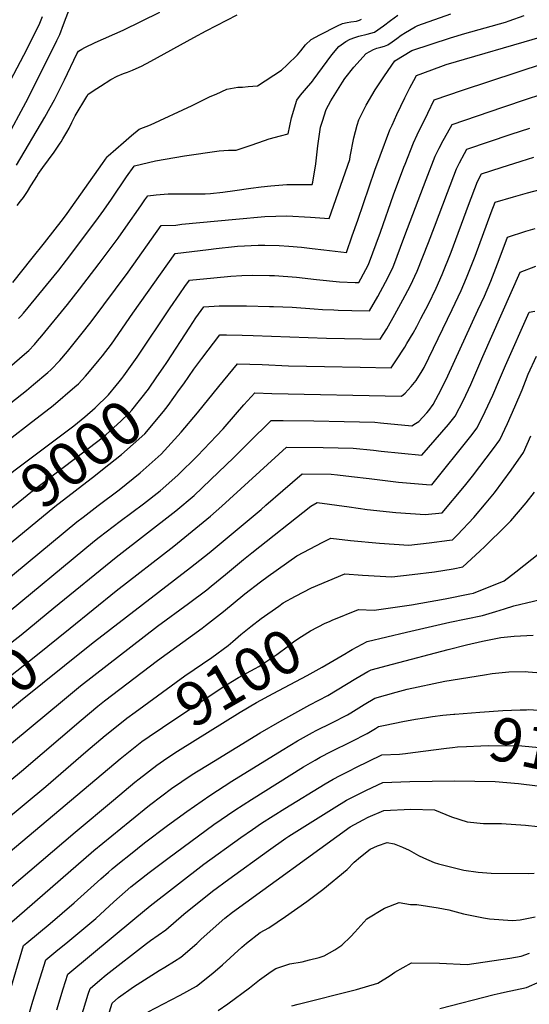
# Model space of a CAD drawing. Units: inches. Extents: x 2577814 to 2583188, y 1497021 to 1502452.
# Drawn here: x 2580937 to 2581272, y 1501200 to 1501849 of the extents above; entities that cross this region are included whole.
import ezdxf
from ezdxf.enums import TextEntityAlignment as Align

# ---------------------------------------------------------------- set-up
doc = ezdxf.new("R2010")
doc.units = ezdxf.units.IN
doc.header["$MEASUREMENT"] = 0
doc.layers.add('tile_2733_10_contour_10ft', color=132, linetype='Continuous')
doc.styles.add('Arial', font='arial.ttf')

msp = doc.modelspace()

# ---------------------------------------------------------------- linework, layer by layer
at = {"layer": 'tile_2733_10_contour_10ft'}
for points, elevation in [([(2580926.48, 1501768.39), (2580942, 1501797.38), (2580960.89, 1501835.26), (2580962.88, 1501839.37), (2580965.47, 1501845.83), (2580969.96, 1501858.03)], 8910), ([(2580877.84, 1501554.86), (2580940.9, 1501604.7), (2580945.66, 1501608.65), (2580954.94, 1501616.38), (2580956.93, 1501618.26), (2580962.84, 1501624.28), (2580967.94, 1501630.32), (2580976.89, 1501641.26), (2580983.64, 1501649.77), (2581007.9, 1501682.58), (2581029.71, 1501713.36), (2581039.46, 1501713.7), (2581043.42, 1501714.15), (2581078.82, 1501717.54), (2581097.96, 1501719.37), (2581112.4, 1501719.64), (2581128.18, 1501718.82), (2581140.46, 1501718.02), (2581153.9, 1501756.77), (2581154.25, 1501758.94), (2581156.56, 1501771.1), (2581158.86, 1501779.48), (2581159.89, 1501782.94), (2581164.83, 1501792.59), (2581170.64, 1501802.74), (2581176.77, 1501812.02), (2581183.58, 1501821.93), (2581194.77, 1501828.64), (2581220.26, 1501837.02), (2581229.64, 1501839.89), (2581256.63, 1501847.49), (2581258.9, 1501848.23), (2581268.94, 1501851.72)], 8970), ([(2580928.32, 1501804.71), (2580939.28, 1501825.67), (2580944.75, 1501836.43), (2580949.72, 1501846.7), (2580951.63, 1501851.18)], 8900), ([(2580931.36, 1501621.27), (2580938.24, 1501627.18), (2580942.43, 1501631), (2580946.24, 1501635.01), (2580948.24, 1501637.24), (2580951.11, 1501640.61), (2580968.05, 1501661.31), (2580975.98, 1501671.3), (2580988.96, 1501688.31), (2581001.39, 1501705.07), (2581006.52, 1501712.2), (2581016.21, 1501726.39), (2581018.91, 1501730.25), (2581020.89, 1501733.03), (2581026.33, 1501733.61), (2581034.33, 1501734.16), (2581042.77, 1501734.22), (2581048.26, 1501734.18), (2581058.65, 1501734.24), (2581062.15, 1501734.54), (2581070.24, 1501735.37), (2581078.21, 1501736.44), (2581088.71, 1501738.06), (2581095.66, 1501738.89), (2581101.84, 1501739.57), (2581112.39, 1501740.37), (2581115.29, 1501740.44), (2581129.19, 1501740.42), (2581129.72, 1501741.95), (2581131.64, 1501753.97), (2581132.9, 1501765.81), (2581133.38, 1501769.06), (2581134.76, 1501778.11), (2581136.03, 1501782.25), (2581138.45, 1501789.83), (2581141.57, 1501795.61), (2581144.67, 1501800.78), (2581149.05, 1501807.9), (2581150.76, 1501810.35), (2581156.58, 1501817.72), (2581164.64, 1501826.79), (2581167.15, 1501828.15), (2581169.68, 1501829.45), (2581171.81, 1501830.26), (2581174.41, 1501830.92), (2581176.8, 1501831.69), (2581179.01, 1501832.51), (2581181.8, 1501834.42), (2581184.86, 1501836.57), (2581187.82, 1501838.74), (2581190.7, 1501840.65), (2581196.98, 1501844.3), (2581198.84, 1501845.25), (2581220.59, 1501852.8)], 8960), ([(2580931.97, 1501675.79), (2580944.7, 1501691.77), (2580952.75, 1501701.94), (2580965.4, 1501718.09), (2580967.74, 1501721.19), (2580991.02, 1501754.15), (2580994.18, 1501758.61), (2580994.69, 1501759.31), (2581004.8, 1501768.16), (2581010.07, 1501772.7), (2581015.29, 1501776.94), (2581022.74, 1501779.73), (2581050.19, 1501792.56), (2581062.09, 1501798.31), (2581065.92, 1501800.01), (2581073.02, 1501803.14), (2581080.13, 1501804.52), (2581083.2, 1501804.57), (2581086.97, 1501804.9), (2581093.15, 1501805.53), (2581109.04, 1501815.78), (2581112.64, 1501819.24), (2581119.41, 1501825.89), (2581121.76, 1501828.48), (2581123.29, 1501830.54), (2581124.88, 1501832.36), (2581128.62, 1501836.03), (2581134.26, 1501839.02), (2581145.94, 1501844.91), (2581149.05, 1501846.42), (2581152.14, 1501847.26), (2581154.66, 1501847.58), (2581158.31, 1501848.14), (2581160.28, 1501848.73), (2581161.71, 1501849.43)], 8940), ([(2580934.48, 1501753.16), (2580953.08, 1501784.8), (2580956.68, 1501791.08), (2580959.38, 1501796.11), (2580966.06, 1501809.35), (2580974.06, 1501826.43), (2580975.16, 1501828.38), (2580977.48, 1501829.61), (2580979.39, 1501830.6), (2580986.33, 1501833.93), (2581004.77, 1501842.05), (2581028.8, 1501854.06)], 8920), ([(2580934.73, 1501726.58), (2580937.01, 1501729.38), (2580939, 1501731.88), (2580941.69, 1501735.84), (2580943.86, 1501739.49), (2580948.17, 1501746.44), (2580948.51, 1501746.96), (2580951.79, 1501751.68), (2580959.18, 1501761.69), (2580960.6, 1501763.68), (2580963.25, 1501767.59), (2580963.85, 1501768.54), (2580964.99, 1501770.42), (2580967.61, 1501774.99), (2580969.01, 1501777.57), (2580970.95, 1501781.27), (2580971.94, 1501783.46), (2580973.09, 1501785.75), (2580980.65, 1501798.41), (2580981.56, 1501799.94), (2580987.29, 1501803.75), (2580989.72, 1501805.29), (2580996.64, 1501809.55), (2581000.64, 1501811.89), (2581004.95, 1501813.64), (2581007.45, 1501814.55), (2581010.71, 1501815.76), (2581013.18, 1501816.78), (2581016.78, 1501818.35), (2581022.94, 1501821.72), (2581051.15, 1501837.21), (2581059.43, 1501841.79), (2581079.85, 1501852.13)], 8930), ([(2580935.81, 1501651.98), (2580937.31, 1501653.63), (2580938.99, 1501655.62), (2580962.32, 1501684.03), (2580967.41, 1501690.57), (2580986.61, 1501716.2), (2580991.89, 1501723.42), (2580996.9, 1501730.76), (2581006.85, 1501745.54), (2581011.87, 1501752.55), (2581012.24, 1501752.8), (2581025.95, 1501755.99), (2581045.15, 1501759.22), (2581067.91, 1501762.59), (2581073.97, 1501763.11), (2581079.04, 1501763.13), (2581089, 1501766.38), (2581097.7, 1501769.48), (2581100.95, 1501770.5), (2581108.39, 1501772.37), (2581113.31, 1501773.75), (2581115.6, 1501784.28), (2581119.1, 1501796.05), (2581121.39, 1501799.33), (2581124.1, 1501802.46), (2581129.54, 1501808.81), (2581129.64, 1501808.95), (2581129.74, 1501809.09), (2581142.11, 1501825.8), (2581146.79, 1501831.37), (2581151.44, 1501834.62), (2581154.23, 1501836.25), (2581157.19, 1501837.35), (2581160, 1501838.1), (2581165.47, 1501839.43), (2581170.27, 1501840.82), (2581176.11, 1501844.9), (2581180.78, 1501848.51), (2581185.56, 1501852.04)], 8950), ([(2580920.65, 1501565.58), (2580942.35, 1501582.23), (2580958.58, 1501594.78), (2580972.92, 1501606.99), (2580975.17, 1501609.04), (2580979.82, 1501614.08), (2580982.5, 1501617.16), (2580988.9, 1501624.84), (2580990.99, 1501627.44), (2580996.89, 1501635.26), (2581011.13, 1501655.52), (2581038.92, 1501695.02), (2581060.96, 1501697.65), (2581065.85, 1501698.22), (2581077.93, 1501699.52), (2581080.04, 1501699.71), (2581093.51, 1501700.3), (2581097.99, 1501700.49), (2581107.52, 1501700.18), (2581113.88, 1501699.82), (2581122.08, 1501699.01), (2581129.12, 1501698.28), (2581136.93, 1501697.28), (2581151.73, 1501695.63), (2581155.6, 1501706.56), (2581159.15, 1501716.79), (2581170.5, 1501749.85), (2581173.95, 1501759.2), (2581180.36, 1501776.35), (2581181.84, 1501779.61), (2581185.03, 1501786.58), (2581190.26, 1501797.58), (2581193.55, 1501804.2), (2581196.07, 1501809), (2581197.86, 1501812.33), (2581213.98, 1501818.19), (2581217.55, 1501819.43), (2581280.96, 1501838.02)], 8980), ([(2581002.05, 1501610.31), (2581003.83, 1501612.49), (2581005.11, 1501614.21), (2581013.87, 1501626.54), (2581035.64, 1501659.2), (2581041.96, 1501668.35), (2581045.3, 1501673.09), (2581048.34, 1501677.38), (2581064.36, 1501678.98), (2581075.6, 1501679.97), (2581082.95, 1501680.5), (2581089.73, 1501680.53), (2581101.08, 1501680.51), (2581104.36, 1501680.41), (2581118.79, 1501679.41), (2581132.07, 1501677.87), (2581147.14, 1501676.15), (2581157.48, 1501675.89), (2581160, 1501675.83), (2581161.28, 1501678.13), (2581166.37, 1501687.58), (2581174.1, 1501709.03), (2581182.75, 1501733.68), (2581189.67, 1501751.92), (2581190.4, 1501753.83), (2581195.92, 1501767.92), (2581198.34, 1501773.13), (2581205.3, 1501787.51), (2581209.63, 1501796.16), (2581228.25, 1501802.51), (2581282.33, 1501820.27)], 8990), ([(2581030.94, 1501619.5), (2581033.35, 1501623.05), (2581048.52, 1501646.45), (2581052.54, 1501652.51), (2581057.77, 1501659.74), (2581067.88, 1501660.48), (2581071.76, 1501660.47), (2581085.96, 1501660.42), (2581101.13, 1501660.05), (2581103.75, 1501659.97), (2581115.99, 1501659.52), (2581130.45, 1501658.46), (2581136.06, 1501657.9), (2581143.38, 1501657.68), (2581146.36, 1501657.6), (2581155.21, 1501657.38), (2581167.04, 1501657.1), (2581172.33, 1501666.51), (2581177.5, 1501675.94), (2581182.34, 1501685.42), (2581190.33, 1501706.84), (2581204.32, 1501743.65), (2581210.26, 1501759.18), (2581212.81, 1501764.32), (2581215.44, 1501769.4), (2581218.22, 1501774.39), (2581221.4, 1501779.98), (2581254.87, 1501791.3), (2581271.12, 1501796.79), (2581287.38, 1501802.2)], 9000), ([(2581041.88, 1501605.19), (2581044.59, 1501608.91), (2581051.26, 1501618.73), (2581056.48, 1501625.63), (2581068.39, 1501641.28), (2581072.75, 1501641.25), (2581082.96, 1501641.06), (2581090.23, 1501640.84), (2581138.66, 1501639.05), (2581150.47, 1501638.8), (2581174.07, 1501638.37), (2581178.28, 1501645.24), (2581183.63, 1501654.78), (2581188.87, 1501664.27), (2581190.4, 1501667.16), (2581193.86, 1501673.73), (2581198.42, 1501683.25), (2581205.92, 1501702.24), (2581209.87, 1501712.46), (2581218.28, 1501735.14), (2581224.22, 1501750.69), (2581226.27, 1501754.71), (2581229.51, 1501760.83), (2581231.14, 1501763.68), (2581260.35, 1501773.49), (2581272.61, 1501777.6)], 9010), ([(2580908.4, 1501463.81), (2580974.21, 1501518), (2580978.4, 1501521.22), (2580988.16, 1501528.7), (2581001.96, 1501539.04), (2581015.85, 1501550.25), (2581029.73, 1501562.62), (2581042.98, 1501577.2), (2581053.74, 1501589.78), (2581067.64, 1501607.14), (2581079.89, 1501622.23), (2581096.34, 1501621.7), (2581113.63, 1501620.97), (2581137.33, 1501620.43), (2581160.76, 1501619.98), (2581181.11, 1501619.63), (2581184.28, 1501624.21), (2581190.2, 1501633.28), (2581191.59, 1501635.53), (2581195.62, 1501642.42), (2581198.04, 1501646.88), (2581200.76, 1501652), (2581205.72, 1501661.61), (2581210.78, 1501671.98), (2581214.75, 1501681.04), (2581220.66, 1501695.86), (2581232.06, 1501726.75), (2581237.99, 1501742.3), (2581240.67, 1501747.37), (2581253.71, 1501751.67), (2581266.82, 1501755.85), (2581275.25, 1501758.52)], 9020), ([(2580922.94, 1501453.69), (2580985.84, 1501505.5), (2580988.77, 1501507.86), (2581002.74, 1501518.55), (2581018.02, 1501529.99), (2581028.96, 1501538.58), (2581040.76, 1501548.72), (2581053.6, 1501561.55), (2581066.11, 1501574.77), (2581070.46, 1501579.38), (2581078.67, 1501588.86), (2581084.13, 1501595.16), (2581091.39, 1501603.18), (2581102.55, 1501602.73), (2581188.08, 1501600.79), (2581190.45, 1501602.76), (2581194.34, 1501607.16), (2581197.73, 1501611.29), (2581201.59, 1501617.53), (2581202.97, 1501619.87), (2581221.45, 1501658.09), (2581227.31, 1501670.51), (2581230.95, 1501678.85), (2581236.49, 1501693.17), (2581247.13, 1501721.85), (2581249.72, 1501728.65), (2581261.79, 1501732.35), (2581270.92, 1501734.83), (2581298.79, 1501742.2)], 9030), ([(2580959.08, 1501461.27), (2581000, 1501494.73), (2581039.44, 1501525.39), (2581051.41, 1501535.32), (2581062.28, 1501545.66), (2581077.47, 1501560.47), (2581087.18, 1501570.16), (2581102.2, 1501584.85), (2581110.04, 1501584.78), (2581130.28, 1501584.57), (2581150.28, 1501584.23), (2581170.38, 1501583.69), (2581174.1, 1501583.31), (2581194.75, 1501581.36), (2581197.17, 1501582.79), (2581199.34, 1501584.08), (2581204.7, 1501589.8), (2581206.01, 1501591.49), (2581208.82, 1501595.36), (2581212.39, 1501601.96), (2581214.19, 1501605.3), (2581218.52, 1501614.38), (2581238.3, 1501657.48), (2581242.61, 1501666.9), (2581246.91, 1501676.7), (2581252.38, 1501691.02), (2581257.93, 1501705.69), (2581269.91, 1501709.62), (2581276.01, 1501711.45)], 9040), ([(2580969.81, 1501448.02), (2581000, 1501472.54), (2581037.99, 1501502.08), (2581050.18, 1501511.83), (2581062.22, 1501521.7), (2581069.64, 1501528.44), (2581112.35, 1501567.23), (2581136.4, 1501567.02), (2581156.11, 1501566.6), (2581169.65, 1501565.23), (2581174.55, 1501564.71), (2581201.41, 1501561.92), (2581218.98, 1501582.22), (2581223.29, 1501587.69), (2581228.87, 1501598.31), (2581233.65, 1501608.51), (2581241.56, 1501626.96), (2581266.13, 1501682.72), (2581276.55, 1501686.49)], 9050), ([(2580980.44, 1501434.91), (2580985.84, 1501439.26), (2581049.03, 1501487.91), (2581061.33, 1501497.53), (2581095.56, 1501526.26), (2581098.74, 1501529.06), (2581109.89, 1501538.71), (2581122.49, 1501549.61), (2581141.8, 1501549.45), (2581145.89, 1501549.02), (2581155.04, 1501548.03), (2581166.72, 1501546.54), (2581186.09, 1501544.24), (2581204.46, 1501542.72), (2581208.07, 1501542.49), (2581233.6, 1501574.47), (2581237.78, 1501580), (2581243.23, 1501590.7), (2581248.29, 1501601.6), (2581252.62, 1501611.91), (2581256.48, 1501621.17), (2581272.19, 1501656.15), (2581275.93, 1501656.98)], 9060), ([(2580836.69, 1501293.94), (2580964.64, 1501400.04), (2580976.63, 1501409.9), (2581027.23, 1501449.28), (2581047.67, 1501464.25), (2581059.74, 1501473.24), (2581062.59, 1501475.56), (2581072.1, 1501483.36), (2581083.96, 1501493.19), (2581089.48, 1501497.57), (2581128.29, 1501528.3), (2581132.41, 1501530.72), (2581153.48, 1501527.91), (2581165.34, 1501526.22), (2581184.24, 1501524.14), (2581203.58, 1501522.89), (2581214.83, 1501524.08), (2581229.49, 1501541.47), (2581234.73, 1501548.07), (2581248.67, 1501566.47), (2581252.71, 1501572.08), (2581257.85, 1501582.94), (2581262.78, 1501593.91), (2581267.46, 1501605.01), (2581269.63, 1501610.84), (2581271.5, 1501615.35), (2581276.85, 1501627.23)], 9070), ([(2580916.34, 1501515.43), (2580944.84, 1501538.44), (2580977.11, 1501562.92), (2580991.66, 1501574.12), (2580993.34, 1501575.46), (2581003.37, 1501584.66), (2581008.48, 1501589.37), (2581010.32, 1501591.62), (2581021.43, 1501605.56), (2581026.95, 1501613.62), (2581030.94, 1501619.5)], 9000), ([(2580905.41, 1501529.72), (2580908.41, 1501532.11), (2580932.71, 1501551.72), (2580972.07, 1501581.43), (2580979.47, 1501587.21), (2580986.12, 1501593.23), (2580995, 1501601.86), (2580997, 1501604.15), (2580998.19, 1501605.55), (2581002.05, 1501610.31)], 8990), ([(2580927.06, 1501501.4), (2580959.67, 1501528.12), (2580986.49, 1501548.9), (2580991.03, 1501552.48), (2581003.63, 1501562.5), (2581019.04, 1501576.08), (2581031.16, 1501590.73), (2581034.24, 1501594.7), (2581041.88, 1501605.19)], 9010), ([(2580899.08, 1501321.81), (2580937.76, 1501353.75), (2580976.93, 1501387.35), (2580988.02, 1501396.63), (2580992.28, 1501400.04), (2581027.23, 1501426.68), (2581056.65, 1501448), (2581058.97, 1501449.69), (2581070.68, 1501458.95), (2581084.8, 1501470.59), (2581095.1, 1501478.49), (2581100.17, 1501482.33), (2581118.99, 1501495.65), (2581136.2, 1501504.68), (2581141.51, 1501507.25), (2581154.46, 1501505.75), (2581173.49, 1501503.91), (2581192.86, 1501502.71), (2581206.15, 1501504.14), (2581219.59, 1501505.87), (2581221.64, 1501506.21), (2581224.9, 1501509.47), (2581235.71, 1501520.97), (2581243.89, 1501530.51), (2581249.24, 1501537.16), (2581260.24, 1501552.19), (2581268.3, 1501563.81), (2581273.3, 1501574.74)], 9080), ([(2581076.98, 1501439.26), (2581082.25, 1501443.73), (2581088.69, 1501449.07), (2581095.5, 1501454.36), (2581107.17, 1501462.56), (2581110.17, 1501464.67), (2581118.18, 1501469.12), (2581128.8, 1501474.5), (2581150.6, 1501483.79), (2581162.26, 1501482.78), (2581181.69, 1501481.69), (2581195.06, 1501483.28), (2581209.83, 1501485.12), (2581222.14, 1501487.09), (2581228.44, 1501488.35), (2581239.67, 1501498.62), (2581243, 1501501.84), (2581256.9, 1501515.59), (2581259.97, 1501518.67), (2581270.19, 1501530.6), (2581275.69, 1501537.53)], 9090), ([(2581140.51, 1501452.41), (2581142.46, 1501453.27), (2581159.7, 1501460.32), (2581170.05, 1501459.79), (2581194.54, 1501463.23), (2581200.86, 1501464.39), (2581216.8, 1501467.35), (2581233, 1501470.51), (2581235.4, 1501471.02), (2581255.72, 1501479.26), (2581263.35, 1501485.02), (2581279.16, 1501497.63)], 9100), ([(2581152.27, 1501431.99), (2581155.51, 1501433.83), (2581165.45, 1501439.26), (2581191.39, 1501445.41), (2581219.78, 1501451.99), (2581241.49, 1501456.39), (2581250.06, 1501458.94), (2581255.91, 1501460.78), (2581262.07, 1501462.58), (2581287.97, 1501468.74)], 9110), ([(2580839.32, 1501364.05), (2580868.08, 1501388.07), (2580890.32, 1501406.79), (2580901.98, 1501416.07), (2580937.45, 1501443.59), (2580959.08, 1501461.27)], 9040), ([(2580850.28, 1501350.52), (2580909.42, 1501400.04), (2580947.15, 1501429.61), (2580969.81, 1501448.02)], 9050), ([(2581021.81, 1501376.58), (2581030.49, 1501382.53), (2581069.88, 1501408.85), (2581080.64, 1501415.4), (2581091.62, 1501421.37), (2581094.15, 1501422.67), (2581105.91, 1501430.55), (2581113.48, 1501436.34), (2581117.09, 1501439.15), (2581122.19, 1501442.52), (2581128.02, 1501446.27), (2581137.82, 1501451.22), (2581140.51, 1501452.41)], 9100), ([(2580924.44, 1501248.35), (2580985.25, 1501301.37), (2581009.05, 1501320.81), (2581021.99, 1501331.2), (2581030.25, 1501337.54), (2581036.51, 1501342.3), (2581050.15, 1501351.44), (2581064.11, 1501360.08), (2581094.89, 1501378.85), (2581107.94, 1501386.52), (2581127.64, 1501397.33), (2581139.47, 1501403.48), (2581158.05, 1501414.8), (2581165.9, 1501419.36), (2581167.95, 1501420.53), (2581182.16, 1501424.31), (2581218.7, 1501433.82), (2581230.78, 1501436.9), (2581241.3, 1501439.28), (2581253.4, 1501441.75), (2581262.21, 1501442.68), (2581274.66, 1501443.33)], 9120), ([(2580861.18, 1501337.07), (2580937.14, 1501400.04), (2580980.44, 1501434.91)], 9060), ([(2581012.55, 1501392.65), (2581045.3, 1501416.47), (2581062.99, 1501428.54), (2581073.83, 1501436.59), (2581076.98, 1501439.26)], 9090), ([(2581033.45, 1501362.26), (2581040.36, 1501366.92), (2581081.74, 1501392.49), (2581092.53, 1501398.85), (2581103.56, 1501404.88), (2581125.83, 1501416.67), (2581135.71, 1501422.32), (2581151.55, 1501431.58), (2581152.27, 1501431.99)], 9110), ([(2580927.71, 1501200.78), (2580939.04, 1501238.85), (2580941.22, 1501240.63), (2580956.56, 1501253.22), (2580972.38, 1501266.81), (2580989.9, 1501282.66), (2580994.92, 1501287.16), (2580997.47, 1501289.38), (2581002.22, 1501293.24), (2581009.41, 1501299.07), (2581018.73, 1501306.48), (2581033.82, 1501317.92), (2581046.51, 1501327.2), (2581061.69, 1501337.57), (2581076.27, 1501346.99), (2581109.39, 1501367.57), (2581119.53, 1501373.64), (2581129.37, 1501379.13), (2581131.89, 1501380.46), (2581142.21, 1501385.65), (2581152.49, 1501390.88), (2581154.71, 1501392.24), (2581163.41, 1501397.61), (2581170.45, 1501401.8), (2581184.58, 1501405.75), (2581191.65, 1501407.69), (2581216.51, 1501412.93), (2581242.65, 1501417.26), (2581247.65, 1501418.04), (2581258.84, 1501419.15), (2581269.41, 1501419.34), (2581271.53, 1501419.25), (2581285.79, 1501418.1)], 9130), ([(2580871.92, 1501275.72), (2580953.7, 1501343.53), (2580980.11, 1501366.46), (2580992.83, 1501377.31), (2580998.03, 1501381.46), (2581007.16, 1501388.72), (2581012.55, 1501392.65)], 9090), ([(2580942.01, 1501191.47), (2580945.24, 1501202.07), (2580953.65, 1501229.34), (2580960.36, 1501234.86), (2580968.3, 1501241.23), (2580986.57, 1501256.67), (2580998.62, 1501267.55), (2581009.74, 1501277.35), (2581021.88, 1501286.84), (2581034.13, 1501296.23), (2581064.5, 1501318.55), (2581078.14, 1501327.95), (2581089.14, 1501335.04), (2581123.55, 1501356.55), (2581131.1, 1501360.99), (2581134.39, 1501362.87), (2581141.68, 1501366.71), (2581154.98, 1501373.31), (2581165.32, 1501378.48), (2581170.83, 1501381.79), (2581172.95, 1501383.07), (2581177.37, 1501384.02), (2581188.86, 1501386.46), (2581197.35, 1501387.92), (2581203.25, 1501388.88), (2581208.49, 1501389.72), (2581215.28, 1501390.54), (2581222.57, 1501391.18)], 9140), ([(2581222.57, 1501391.18), (2581223.11, 1501391.23), (2581239.69, 1501392.62), (2581254.74, 1501393.65), (2581266.22, 1501394.13), (2581270.47, 1501394.22)], 9140), ([(2581270.47, 1501394.22), (2581271.59, 1501394.24), (2581284.67, 1501393.49)], 9140), ([(2580889.53, 1501266.61), (2581002.61, 1501361.84), (2581016.95, 1501373.25), (2581021.81, 1501376.58)], 9100), ([(2581217.7, 1501368.84), (2581221.63, 1501369.35), (2581224.98, 1501369.65), (2581230.91, 1501369.93), (2581240.28, 1501370.34), (2581245.05, 1501370.51), (2581267.28, 1501370.29), (2581278.73, 1501369.25), (2581289.32, 1501367.08), (2581300.43, 1501364.51), (2581318.13, 1501362.1), (2581327.5, 1501361.62), (2581339.3, 1501361.41), (2581346.41, 1501361.17), (2581353.63, 1501360.61), (2581355.98, 1501360.38), (2581359.77, 1501359.9)], 9150), ([(2580960.94, 1501196.43), (2580965.22, 1501210.18), (2580968.26, 1501219.83), (2581012.37, 1501256.66), (2581022.47, 1501264.87), (2581057.79, 1501292.29), (2581082.21, 1501310.04), (2581089.8, 1501315.29), (2581095.87, 1501319.43), (2581111.1, 1501329.1), (2581137.83, 1501345.44), (2581143.07, 1501348.42), (2581147.69, 1501350.93), (2581153.7, 1501354), (2581157.93, 1501356.12), (2581174.98, 1501364.46), (2581186.68, 1501364.98), (2581190.67, 1501365.34), (2581195.45, 1501365.98), (2581217.7, 1501368.84)], 9150), ([(2580907.14, 1501257.5), (2580972.94, 1501313.44), (2580998.24, 1501334.67), (2581012.35, 1501346.43), (2581015.22, 1501348.69), (2581026.75, 1501357.75), (2581033.45, 1501362.26)], 9110), ([(2580976.96, 1501191.45), (2580981.69, 1501206.61), (2580982.86, 1501210.33), (2580989.38, 1501215.97), (2580993.55, 1501219.42), (2581019.94, 1501240.14), (2581022.72, 1501241.98), (2581032.75, 1501249.12), (2581044.7, 1501259.45), (2581063.61, 1501274.69), (2581074.32, 1501282.5), (2581100.37, 1501301.31), (2581111.76, 1501309.43), (2581113.84, 1501310.79), (2581143.75, 1501329.54), (2581151.87, 1501334.52), (2581154.41, 1501335.9), (2581165.05, 1501341.21), (2581175.7, 1501346.16), (2581193.43, 1501346.86), (2581222.89, 1501347.23), (2581249.73, 1501346.88), (2581265.02, 1501345.53), (2581277.57, 1501343.96)], 9160), ([(2580993.68, 1501188.63), (2580997.47, 1501200.82), (2581001.5, 1501204.41), (2581011.45, 1501211.53), (2581028.36, 1501222.32), (2581032.22, 1501224.45), (2581038.5, 1501228.43), (2581042.57, 1501231.01), (2581053.2, 1501240.06), (2581056.15, 1501242.86), (2581071.7, 1501256.88), (2581076.59, 1501260.73), (2581154.19, 1501316.92), (2581162.86, 1501321.69), (2581166.12, 1501323.43), (2581176.43, 1501327.87), (2581194.15, 1501328.75), (2581209.79, 1501328.18), (2581220.87, 1501323.58), (2581231.28, 1501320.22), (2581241.96, 1501319.21), (2581251.21, 1501319.29), (2581253.94, 1501319.21), (2581269.71, 1501318), (2581277.91, 1501317.28)], 9170), ([(2581021.1, 1501195.16), (2581036.37, 1501203.07), (2581042.25, 1501205.95), (2581052.87, 1501212), (2581063.8, 1501220.51), (2581070.13, 1501226.02), (2581082.95, 1501237.7), (2581085.9, 1501240.21), (2581094.99, 1501247.39), (2581100.64, 1501250.45), (2581111.6, 1501257.8), (2581125.64, 1501267.73), (2581136.22, 1501275.6), (2581152.15, 1501288.86), (2581156.9, 1501293.69), (2581161.01, 1501297.28), (2581167.35, 1501302.19), (2581172.17, 1501304.53), (2581178.61, 1501306.69), (2581183.26, 1501305.69), (2581188.68, 1501303.54), (2581193.18, 1501301.62), (2581199.21, 1501298.13), (2581202.42, 1501296.56), (2581209.57, 1501293.52), (2581212.38, 1501292.54), (2581229.19, 1501288.4), (2581238.6, 1501287.09), (2581247.06, 1501286.37), (2581271.88, 1501286.31), (2581275.48, 1501286.54)], 9180), ([(2581067.21, 1501195.9), (2581073.6, 1501200.29), (2581087.98, 1501210.9), (2581094.5, 1501216.22), (2581102.1, 1501221.61), (2581105.2, 1501223.62), (2581114.49, 1501226.63), (2581122.5, 1501227.97), (2581127.5, 1501229.26), (2581133.83, 1501230.9), (2581137.14, 1501231.93), (2581144.19, 1501235.87), (2581148.69, 1501238.99), (2581154.56, 1501244.79), (2581157.28, 1501247.54), (2581165.19, 1501256.43), (2581176.82, 1501263.44), (2581186.53, 1501267.2), (2581194.06, 1501265.72), (2581198.21, 1501265.7), (2581212.12, 1501263.68), (2581219.27, 1501262.2), (2581228.86, 1501259.71), (2581241.99, 1501256.99), (2581245.97, 1501256.28), (2581261.24, 1501255.36), (2581266.25, 1501255.67), (2581276.05, 1501257.74)], 9190), ([(2581115.73, 1501199.1), (2581120.05, 1501200.17), (2581158.4, 1501209.75), (2581172.47, 1501214.01), (2581180.51, 1501219.11), (2581183.62, 1501221.09), (2581194.54, 1501227.28), (2581213.06, 1501227.18), (2581231.29, 1501226.32), (2581259.35, 1501230.34), (2581266.89, 1501231.82), (2581272.43, 1501233.78)], 9200), ([(2581213.31, 1501197.31), (2581249.08, 1501206.5), (2581252.92, 1501207.35), (2581255.96, 1501207.97), (2581270.32, 1501211.2), (2581279.38, 1501215.14)], 9210)]:
    msp.add_lwpolyline(points, dxfattribs=dict(at, elevation=elevation))

# ---------------------------------------------------------------- texts
at = {"color": 18, "style": 'Arial'}
for s, rotation, p in [('9000', 37.39037, (2580977.11, 1501562.92)), ('9100', 29.9365, (2581080.64, 1501415.4)), ('9050', 39.01677, (2580909.42, 1501400.04)), ('9150', -12.30743, (2581289.32, 1501367.08))]:
    msp.add_text(s, height=28.8, rotation=rotation, dxfattribs=at).set_placement(p, align=Align.MIDDLE_CENTER)

doc.saveas('drawing.dxf')
